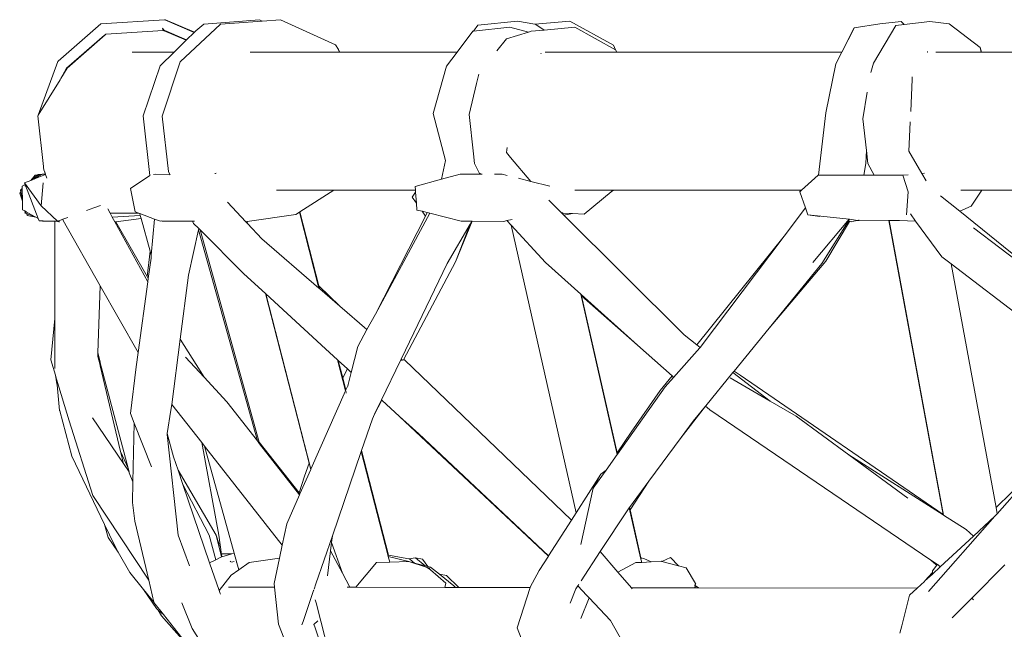
# Model space of a CAD drawing. Units: inches. Extents: x 0 to 11.5, y 0 to 14.8.
# Drawn here: x 7.9 to 8.6, y 8.6 to 9 of the extents above; entities that cross this region are included whole.
import ezdxf

# ---------------------------------------------------------------- set-up
doc = ezdxf.new("R2010")
doc.units = ezdxf.units.IN
doc.header["$LTSCALE"] = 0.03937
doc.header["$MEASUREMENT"] = 0
doc.layers.get('0').update_dxf_attribs({"lineweight": 0})

# ---------------------------------------------------------------- blocks, each defined once
blk = doc.blocks.new('SaccaroPoltronaEspaldarAltoOutdoorCapadociaVLE')
for p, q in [((7.9206, 9.01113), (7.9504, 9.0372)), ((7.9504, 9.0372), (7.99478, 9.04011)), ((7.99478, 9.04011), (7.99491, 9.04006)), ((7.99491, 9.04006), (7.99535, 9.04009)), ((7.99491, 9.04006), (8.01543, 9.03131)), ((8.01559, 9.03146), (7.99535, 9.04009)), ((8.03373, 9.03703), (8.00576, 9.01086)), ((8.01658, 9.03243), (8.02221, 9.03702)), ((8.02221, 9.03702), (8.06108, 9.03992)), ((8.06288, 9.03904), (8.03373, 9.03703)), ((8.06108, 9.03992), (8.06288, 9.03904)), ((8.07563, 9.03991), (8.06288, 9.03904)), ((8.11397, 9.0227), (8.07563, 9.03991)), ((8.24097, 9.0392), (8.21336, 9.03627)), ((8.25299, 9.03698), (8.24097, 9.0392)), ((8.2774, 9.03919), (8.25299, 9.03698)), ((8.30797, 9.02234), (8.2774, 9.03919)), ((8.49361, 9.03732), (8.4758, 9.03449)), ((8.49361, 9.03732), (8.50853, 9.03886)), ((8.51061, 9.0367), (8.50853, 9.03886)), ((8.51061, 9.0367), (8.52839, 9.0389)), ((8.52839, 9.0389), (8.54209, 9.03727)), ((8.56351, 9.0208), (8.54209, 9.03727)), ((7.95391, 9.03001), (7.99386, 9.03262)), ((7.99368, 9.03394), (7.99323, 9.03413)), ((7.99386, 9.03262), (7.99323, 9.03413)), ((7.99447, 9.03248), (7.99323, 9.03413)), ((7.99386, 9.03262), (7.99423, 9.03246)), ((7.99423, 9.03246), (7.99447, 9.03248)), ((7.99447, 9.03248), (7.99489, 9.0325)), ((7.99461, 9.0323), (7.99447, 9.03248)), ((7.99461, 9.0323), (8.00979, 9.02579)), ((8.01003, 9.02602), (7.99489, 9.0325)), ((8.01003, 9.02602), (8.01543, 9.03131)), ((8.01543, 9.03131), (8.01559, 9.03146)), ((8.01559, 9.03146), (8.01658, 9.03243)), ((8.20968, 9.03212), (8.19879, 9.01756)), ((8.2103, 9.03218), (8.20968, 9.03212)), ((8.21336, 9.03627), (8.2103, 9.03218)), ((8.23547, 9.03482), (8.2103, 9.03218)), ((8.23335, 9.02681), (8.24867, 9.0315)), ((8.24867, 9.0315), (8.23547, 9.03482)), ((8.24867, 9.0315), (8.25048, 9.03206)), ((8.25048, 9.03206), (8.25941, 9.03286)), ((8.25369, 9.03685), (8.25299, 9.03698)), ((8.25369, 9.03685), (8.25941, 9.03286)), ((8.25941, 9.03286), (8.28084, 9.0348)), ((8.30935, 9.01914), (8.28084, 9.0348)), ((8.47555, 9.03427), (8.46708, 9.01756)), ((8.4757, 9.0343), (8.46722, 9.01756)), ((8.4757, 9.0343), (8.47555, 9.03427)), ((8.4758, 9.03449), (8.4757, 9.0343)), ((8.4893, 9.00984), (8.50469, 9.03597)), ((8.50469, 9.03597), (8.51061, 9.0367)), ((7.92635, 9.00629), (7.95288, 9.02941)), ((7.95334, 9.02951), (7.92683, 9.00626)), ((7.95288, 9.02941), (7.95334, 9.02951)), ((7.95391, 9.03001), (7.95334, 9.02951)), ((8.00138, 9.01756), (8.00979, 9.02579)), ((8.00979, 9.02579), (8.01003, 9.02602)), ((8.22649, 9.01853), (8.23335, 9.02681)), ((7.97226, 9.01756), (8.00138, 9.01756)), ((7.99168, 9.00807), (8.00138, 9.01756)), ((8.05445, 9.01756), (8.11612, 9.01756)), ((8.11601, 9.01937), (8.11397, 9.0227)), ((8.11692, 9.01756), (8.11601, 9.01937)), ((8.11603, 9.01893), (8.11673, 9.01756)), ((8.11673, 9.01756), (8.11612, 9.01756)), ((8.11673, 9.01756), (8.11692, 9.01756)), ((8.11692, 9.01756), (8.19879, 9.01756)), ((8.19879, 9.01756), (8.1915, 9.00781)), ((8.25723, 9.01625), (8.25753, 9.01687)), ((8.26026, 9.01756), (8.3101, 9.01756)), ((8.30935, 9.01914), (8.30797, 9.02234)), ((8.3101, 9.01756), (8.30935, 9.01914)), ((8.31022, 9.01756), (8.30935, 9.01914)), ((8.3101, 9.01756), (8.31022, 9.01756)), ((8.46708, 9.01756), (8.31022, 9.01756)), ((8.46722, 9.01756), (8.46301, 9.00926)), ((8.46722, 9.01756), (8.46708, 9.01756)), ((8.52687, 9.01756), (8.5266, 9.01756)), ((8.52676, 9.01788), (8.52687, 9.01756)), ((8.53266, 9.01756), (8.56432, 9.01756)), ((8.56351, 9.0208), (8.56445, 9.01756)), ((8.56432, 9.01756), (8.56351, 9.0208)), ((8.56432, 9.01756), (8.56445, 9.01756)), ((8.56445, 9.01756), (8.80366, 9.01756)), ((7.90662, 8.97366), (7.9203, 9.01094)), ((7.9206, 9.01113), (7.9203, 9.01094)), ((7.99319, 8.97281), (8.00576, 9.01086)), ((8.48726, 9.00337), (8.4893, 9.00984)), ((7.92235, 8.99903), (7.92635, 9.00629)), ((7.92683, 9.00626), (7.92235, 8.99903)), ((7.97981, 8.97322), (7.99168, 9.00807)), ((8.18221, 8.97484), (8.1915, 9.00781)), ((8.46301, 9.00926), (8.45587, 8.97521)), ((7.92189, 8.9982), (7.90662, 8.97366)), ((7.92189, 8.9982), (7.92235, 8.99903)), ((8.21399, 9.00207), (8.2124, 8.99557)), ((8.51609, 8.99872), (8.51513, 8.97617)), ((8.51616, 9.00033), (8.51609, 8.99872)), ((8.2124, 8.99557), (8.20714, 8.97414)), ((8.48484, 8.98971), (8.48182, 8.97095)), ((8.45587, 8.97521), (8.4509, 8.93178)), ((7.90662, 8.97366), (7.90632, 8.97318)), ((7.90632, 8.97318), (7.91025, 8.93789)), ((7.98446, 8.93161), (7.97981, 8.97322)), ((7.99745, 8.9343), (7.99319, 8.97281)), ((8.19076, 8.94205), (8.18221, 8.97484)), ((8.21021, 8.94658), (8.20714, 8.97414)), ((8.48182, 8.97095), (8.48429, 8.94888)), ((8.51487, 8.96875), (8.51395, 8.94843)), ((8.51487, 8.96875), (8.51483, 8.96902)), ((8.23354, 8.94953), (8.2332, 8.9476)), ((8.23381, 8.95103), (8.23354, 8.94953)), ((8.48383, 8.93996), (8.48429, 8.94888)), ((8.48429, 8.94888), (8.48528, 8.94001)), ((8.52296, 8.9329), (8.51395, 8.94843)), ((8.18782, 8.92896), (8.19076, 8.94205)), ((8.21096, 8.93984), (8.21021, 8.94658)), ((8.2332, 8.9476), (8.2361, 8.94417)), ((8.2361, 8.94417), (8.25022, 8.92747)), ((7.91032, 8.9372), (7.91025, 8.93789)), ((7.91032, 8.9372), (7.91053, 8.93539)), ((7.91053, 8.93539), (7.91116, 8.93375)), ((7.9984, 8.93235), (7.99745, 8.9343)), ((8.21458, 8.93247), (8.21096, 8.93984)), ((8.48257, 8.93185), (8.48383, 8.93996)), ((8.4896, 8.93184), (8.48528, 8.94001)), ((7.89704, 8.92641), (7.90144, 8.92813)), ((7.90144, 8.92813), (7.90455, 8.93168)), ((7.90144, 8.92813), (7.90232, 8.92847)), ((7.90232, 8.92847), (7.90593, 8.93167)), ((7.90232, 8.92847), (7.90353, 8.92894)), ((7.90353, 8.92894), (7.91178, 8.93215)), ((7.90617, 8.93054), (7.90353, 8.92894)), ((7.90593, 8.93167), (7.90455, 8.93168)), ((7.90593, 8.93167), (7.90655, 8.93223)), ((7.90656, 8.93167), (7.90593, 8.93167)), ((7.90897, 8.93224), (7.90617, 8.93054)), ((7.90656, 8.93167), (7.90617, 8.93054)), ((7.90655, 8.93223), (7.90677, 8.93227)), ((7.90674, 8.93216), (7.90655, 8.93223)), ((7.90674, 8.93216), (7.90656, 8.93167)), ((7.90677, 8.93227), (7.90674, 8.93216)), ((7.90677, 8.93227), (7.90897, 8.93224)), ((7.90948, 8.93256), (7.90897, 8.93224)), ((7.90981, 8.93256), (7.90948, 8.93256)), ((7.90981, 8.93256), (7.91146, 8.93253)), ((7.91146, 8.93253), (7.91116, 8.93375)), ((7.91116, 8.93375), (7.91163, 8.93253)), ((7.91146, 8.93253), (7.91163, 8.93253)), ((7.91163, 8.93253), (7.91178, 8.93215)), ((7.91178, 8.93215), (7.91277, 8.9296)), ((7.98446, 8.93161), (7.9711, 8.92246)), ((7.98448, 8.93149), (7.98446, 8.93161)), ((7.98864, 8.93241), (7.98715, 8.93235)), ((7.9984, 8.93235), (7.98864, 8.93241)), ((7.99857, 8.93201), (7.9984, 8.93235)), ((8.02983, 8.93302), (8.0303, 8.93304)), ((8.0303, 8.93304), (8.03075, 8.93306)), ((8.16951, 8.92391), (8.18782, 8.92896)), ((8.18782, 8.92896), (8.20082, 8.93255)), ((8.20082, 8.93255), (8.21458, 8.93247)), ((8.21458, 8.93247), (8.21492, 8.93247)), ((8.21488, 8.93321), (8.21492, 8.93247)), ((8.21492, 8.93247), (8.21625, 8.93246)), ((8.2248, 8.93241), (8.2302, 8.93238)), ((8.2302, 8.93238), (8.23374, 8.93151)), ((8.24164, 8.92957), (8.25022, 8.92747)), ((8.25022, 8.92747), (8.26354, 8.92421)), ((8.45053, 8.93178), (8.439, 8.92121)), ((8.4509, 8.93178), (8.45053, 8.93178)), ((8.47457, 8.93188), (8.4509, 8.93178)), ((8.47457, 8.93188), (8.48257, 8.93185)), ((8.48257, 8.93185), (8.4896, 8.93184)), ((8.4896, 8.93184), (8.50957, 8.93178)), ((8.51347, 8.93211), (8.50957, 8.93178)), ((8.50957, 8.93178), (8.51338, 8.92006)), ((8.52485, 8.93305), (8.52296, 8.9329)), ((8.52585, 8.92793), (8.52296, 8.9329)), ((7.89426, 8.92131), (7.89548, 8.9224)), ((7.8945, 8.92019), (7.89426, 8.92131)), ((7.89492, 8.92067), (7.89549, 8.92133)), ((7.89749, 8.92526), (7.89545, 8.92402)), ((7.89545, 8.92402), (7.89548, 8.9224)), ((7.89548, 8.9224), (7.89549, 8.92133)), ((7.89549, 8.92133), (7.89566, 8.91452)), ((7.90879, 8.91029), (7.89704, 8.92641)), ((7.89749, 8.92526), (7.89704, 8.92641)), ((7.89733, 8.92404), (7.8978, 8.92446)), ((7.8978, 8.92446), (7.89749, 8.92526)), ((7.90667, 8.90165), (7.8978, 8.92446)), ((7.91014, 8.92648), (7.90879, 8.91029)), ((7.9711, 8.92246), (7.97431, 8.90615)), ((8.07279, 8.92121), (8.11288, 8.92121)), ((8.08912, 8.90617), (8.11288, 8.92121)), ((8.16971, 8.92121), (8.11288, 8.92121)), ((8.16971, 8.92121), (8.16951, 8.92391)), ((8.16981, 8.91989), (8.16971, 8.92121)), ((8.2809, 8.92121), (8.30745, 8.92121)), ((8.30622, 8.92019), (8.30792, 8.92121)), ((8.30622, 8.92019), (8.30745, 8.92121)), ((8.30745, 8.92121), (8.30792, 8.92121)), ((8.43874, 8.92121), (8.30792, 8.92121)), ((8.43801, 8.9203), (8.43775, 8.92006)), ((8.43874, 8.92121), (8.43786, 8.92044)), ((8.43801, 8.9203), (8.43786, 8.92044)), ((8.439, 8.92121), (8.43801, 8.9203)), ((8.439, 8.92121), (8.43874, 8.92121)), ((8.56465, 8.92121), (8.55001, 8.92121)), ((8.55725, 8.91006), (8.56465, 8.92121)), ((8.56465, 8.92121), (8.78535, 8.92121)), ((7.89374, 8.91932), (7.8945, 8.92019)), ((7.89374, 8.91932), (7.89568, 8.91361)), ((7.89566, 8.91452), (7.8945, 8.92019)), ((7.89566, 8.91452), (7.89568, 8.91361)), ((7.89568, 8.91361), (7.8958, 8.90806)), ((8.16743, 8.91648), (8.16981, 8.91989)), ((8.16743, 8.91648), (8.17039, 8.91227)), ((8.17039, 8.91227), (8.16981, 8.91989)), ((8.26276, 8.91431), (8.27166, 8.90546)), ((8.28735, 8.90448), (8.30622, 8.92019)), ((8.43775, 8.92006), (8.44176, 8.90905)), ((8.51338, 8.92006), (8.51231, 8.90424)), ((8.54932, 8.90664), (8.53595, 8.91743)), ((7.89565, 8.90787), (7.8958, 8.90806)), ((7.89581, 8.90778), (7.89565, 8.90787)), ((7.8958, 8.90806), (7.89581, 8.90778)), ((7.89581, 8.90778), (7.89581, 8.9076)), ((7.89581, 8.9076), (7.89724, 8.90681)), ((7.89751, 8.90552), (7.89724, 8.90681)), ((7.89724, 8.90681), (7.89781, 8.9065)), ((7.90879, 8.91029), (7.9202, 8.89978)), ((7.94553, 8.909), (7.94043, 8.90714)), ((7.95009, 8.91066), (7.94553, 8.909)), ((7.95511, 8.90835), (7.95679, 8.9053)), ((8.05156, 8.89931), (8.03877, 8.91305)), ((8.17075, 8.90749), (8.17039, 8.91227)), ((8.17439, 8.90658), (8.17075, 8.90749)), ((8.17439, 8.90658), (8.17674, 8.90323)), ((8.17799, 8.90567), (8.17439, 8.90658)), ((8.44176, 8.90905), (8.4269, 8.88936)), ((8.44176, 8.90905), (8.44351, 8.90424)), ((8.55725, 8.91006), (8.54932, 8.90664)), ((8.6467, 8.82807), (8.54932, 8.90664)), ((7.89751, 8.90552), (7.89742, 8.90539)), ((7.89742, 8.90539), (7.89757, 8.90522)), ((7.89781, 8.9065), (7.89751, 8.90552)), ((7.89805, 8.90637), (7.89751, 8.90552)), ((7.89814, 8.90632), (7.89751, 8.90552)), ((7.89861, 8.90501), (7.89757, 8.90522)), ((7.89781, 8.9065), (7.89805, 8.90637)), ((7.89805, 8.90637), (7.89814, 8.90632)), ((7.89814, 8.90632), (7.90407, 8.90307)), ((7.89854, 8.90522), (7.89861, 8.90501)), ((7.89866, 8.90485), (7.89861, 8.90501)), ((7.89866, 8.90485), (7.89904, 8.90376)), ((7.90407, 8.90307), (7.89866, 8.90485)), ((7.90495, 8.90259), (7.89904, 8.90376)), ((7.90495, 8.90259), (7.90407, 8.90307)), ((7.90667, 8.90165), (7.90495, 8.90259)), ((7.90736, 8.89989), (7.90667, 8.90165)), ((7.9096, 8.89987), (7.90736, 8.89989)), ((7.9099, 8.8997), (7.9096, 8.89987)), ((7.90998, 8.89983), (7.9099, 8.8997)), ((7.9099, 8.8997), (7.91018, 8.89973)), ((7.90998, 8.89983), (7.91018, 8.89973)), ((7.91816, 8.89979), (7.91018, 8.89973)), ((7.91816, 8.89959), (7.91018, 8.89973)), ((7.91816, 8.89959), (7.91816, 8.89979)), ((7.9202, 8.89978), (7.91816, 8.89979)), ((7.92223, 8.90051), (7.9202, 8.89978)), ((7.92381, 8.90109), (7.92223, 8.90051)), ((7.92291, 8.90054), (7.92223, 8.90051)), ((7.92725, 8.90234), (7.92381, 8.90109)), ((7.92381, 8.90109), (7.92417, 8.90016)), ((7.94995, 8.85467), (7.92417, 8.90016)), ((7.95679, 8.9053), (7.97694, 8.90518)), ((7.95679, 8.9053), (7.9583, 8.90254)), ((7.97786, 8.90367), (7.9583, 8.90254)), ((7.9583, 8.90254), (7.96014, 8.89919)), ((7.97846, 8.90153), (7.96081, 8.89928)), ((7.97431, 8.90615), (7.97694, 8.90518)), ((7.97694, 8.90518), (7.9775, 8.90497)), ((7.9775, 8.90497), (7.97786, 8.90367)), ((7.9775, 8.90497), (7.98769, 8.90119)), ((7.97786, 8.90367), (7.97846, 8.90153)), ((7.97846, 8.90153), (7.98477, 8.87882)), ((7.98769, 8.90119), (7.98554, 8.87606)), ((7.98769, 8.90119), (7.99185, 8.89965)), ((7.99185, 8.89965), (7.99268, 8.89985)), ((7.99268, 8.89985), (7.99299, 8.89972)), ((7.99299, 8.89972), (8.01436, 8.89965)), ((8.01507, 8.89819), (8.01436, 8.89965)), ((8.01436, 8.89965), (8.01501, 8.89965)), ((8.05232, 8.89942), (8.08633, 8.90441)), ((8.08633, 8.90441), (8.08878, 8.90596)), ((8.08878, 8.90596), (8.08912, 8.90617)), ((8.10245, 8.85308), (8.08878, 8.90596)), ((8.10245, 8.8546), (8.08912, 8.90617)), ((8.14181, 8.83501), (8.17982, 8.90521)), ((8.17674, 8.90323), (8.14181, 8.83501)), ((8.17799, 8.90567), (8.17674, 8.90323)), ((8.17982, 8.90521), (8.17799, 8.90567)), ((8.20166, 8.89971), (8.17982, 8.90521)), ((8.20934, 8.89966), (8.19765, 8.87138)), ((8.20166, 8.89971), (8.20912, 8.89966)), ((8.20791, 8.8976), (8.20912, 8.89966)), ((8.20912, 8.89966), (8.20934, 8.89966)), ((8.20934, 8.89966), (8.23129, 8.89954)), ((8.23356, 8.90008), (8.23129, 8.89954)), ((8.23731, 8.90097), (8.23356, 8.90008)), ((8.23356, 8.90008), (8.23639, 8.89703)), ((8.27166, 8.90546), (8.27236, 8.90541)), ((8.27166, 8.90546), (8.27255, 8.90457)), ((8.27255, 8.90457), (8.27236, 8.90541)), ((8.27236, 8.90541), (8.27257, 8.9054)), ((8.27255, 8.90457), (8.27282, 8.9043)), ((8.27257, 8.9054), (8.27282, 8.9043)), ((8.27257, 8.9054), (8.27922, 8.90498)), ((8.27282, 8.9043), (8.27332, 8.9038)), ((8.27332, 8.9038), (8.27922, 8.90498)), ((8.27332, 8.9038), (8.35707, 8.82043)), ((8.27922, 8.90498), (8.28735, 8.90448)), ((8.44351, 8.90424), (8.45178, 8.90293)), ((8.44351, 8.90424), (8.45256, 8.90326)), ((8.44688, 8.87091), (8.47217, 8.90114)), ((8.45256, 8.90326), (8.47217, 8.90114)), ((8.4717, 8.89977), (8.47149, 8.89944)), ((8.47253, 8.9011), (8.4717, 8.89977)), ((8.4717, 8.89977), (8.47255, 8.89963)), ((8.47217, 8.90114), (8.47253, 8.9011)), ((8.47253, 8.9011), (8.47816, 8.90026)), ((8.47816, 8.90026), (8.47409, 8.8994)), ((8.47886, 8.90041), (8.47816, 8.90026)), ((8.47816, 8.90026), (8.47897, 8.90027)), ((8.47915, 8.90038), (8.47897, 8.90027)), ((8.47915, 8.90038), (8.49992, 8.9002)), ((8.49992, 8.9002), (8.53781, 8.69523)), ((8.49992, 8.9002), (8.5001, 8.9002)), ((8.5001, 8.9002), (8.53806, 8.69485)), ((8.5001, 8.9002), (8.50743, 8.90013)), ((8.51857, 8.89975), (8.50743, 8.90013)), ((8.51857, 8.89975), (8.51491, 8.90472)), ((8.53696, 8.87475), (8.51857, 8.89975)), ((7.91819, 8.8318), (7.91816, 8.89959)), ((7.92008, 8.89957), (7.92033, 8.89957)), ((7.92033, 8.89957), (7.92042, 8.89917)), ((7.92033, 8.89957), (7.92118, 8.89955)), ((7.92135, 8.89899), (7.92118, 8.89955)), ((7.92118, 8.89955), (7.9216, 8.89955)), ((7.96081, 8.89928), (7.96014, 8.89919)), ((7.96014, 8.89919), (7.98308, 8.8574)), ((7.96081, 8.89928), (7.98257, 8.86123)), ((8.01137, 8.86208), (8.01854, 8.89369)), ((8.01501, 8.89965), (8.01554, 8.89964)), ((8.01873, 8.89453), (8.01507, 8.89819)), ((8.01854, 8.89369), (8.01873, 8.89453)), ((8.01854, 8.89369), (8.05948, 8.74661)), ((8.01956, 8.89369), (8.01873, 8.89453)), ((8.06073, 8.74581), (8.01956, 8.89369)), ((8.05017, 8.86298), (8.01956, 8.89369)), ((8.05156, 8.89931), (8.05214, 8.8994)), ((8.05239, 8.89842), (8.05156, 8.89931)), ((8.05214, 8.8994), (8.05232, 8.89942)), ((8.05239, 8.89842), (8.05214, 8.8994)), ((8.05266, 8.89814), (8.05232, 8.89942)), ((8.05266, 8.89814), (8.05239, 8.89842)), ((8.06266, 8.8874), (8.05266, 8.89814)), ((8.19179, 8.87012), (8.20791, 8.8976)), ((8.19765, 8.87138), (8.20791, 8.8976)), ((8.28181, 8.69645), (8.23639, 8.89703)), ((8.23639, 8.89703), (8.26055, 8.87102)), ((8.47149, 8.89944), (8.45318, 8.87014)), ((8.4724, 8.89939), (8.45606, 8.87194)), ((8.4724, 8.89939), (8.47149, 8.89944)), ((8.47255, 8.89963), (8.4724, 8.89939)), ((8.47366, 8.89931), (8.4724, 8.89939)), ((8.47255, 8.89963), (8.47366, 8.89931)), ((8.47409, 8.8994), (8.47366, 8.89931)), ((8.55903, 8.89503), (8.6467, 8.82807)), ((8.10245, 8.85308), (8.06266, 8.8874)), ((8.4269, 8.88936), (8.36607, 8.81352)), ((8.4269, 8.88936), (8.36834, 8.81178)), ((7.98257, 8.86123), (7.98477, 8.87882)), ((7.98536, 8.87396), (7.9834, 8.85977)), ((7.98477, 8.87882), (7.98554, 8.87606)), ((7.98554, 8.87606), (7.98536, 8.87396)), ((8.53696, 8.87475), (8.54328, 8.86992)), ((8.19179, 8.87012), (8.15977, 8.80365)), ((8.19765, 8.87138), (8.16135, 8.80304)), ((8.28516, 8.84891), (8.26055, 8.87102)), ((8.45606, 8.87194), (8.41645, 8.82515)), ((8.41645, 8.82515), (8.45318, 8.87014)), ((8.54328, 8.86992), (8.57466, 8.70022)), ((8.65861, 8.78178), (8.54328, 8.86992)), ((7.98257, 8.86123), (7.9834, 8.85977)), ((7.9834, 8.85977), (7.98308, 8.8574)), ((8.00561, 8.81749), (8.01137, 8.86208)), ((8.06509, 8.84925), (8.05017, 8.86298)), ((7.94995, 8.85467), (7.9483, 8.80795)), ((7.97629, 8.80821), (7.94995, 8.85467)), ((7.98308, 8.8574), (7.97629, 8.80821)), ((8.11709, 8.84045), (8.10245, 8.8546)), ((8.10295, 8.85264), (8.10245, 8.8546)), ((8.10295, 8.85264), (8.10245, 8.85308)), ((8.11709, 8.84045), (8.10295, 8.85264)), ((8.09566, 8.73097), (8.06509, 8.84925)), ((8.06535, 8.84902), (8.06509, 8.84925)), ((8.09688, 8.72699), (8.06535, 8.84902)), ((8.10692, 8.81079), (8.06535, 8.84902)), ((8.31049, 8.73711), (8.28516, 8.84891)), ((8.28542, 8.84867), (8.28516, 8.84891)), ((8.28542, 8.84867), (8.28563, 8.84776)), ((8.32469, 8.8134), (8.28542, 8.84867)), ((8.32469, 8.8134), (8.28563, 8.84776)), ((8.28563, 8.84776), (8.31043, 8.73832)), ((8.13595, 8.82419), (8.11709, 8.84045)), ((7.91542, 8.80307), (7.91819, 8.8318)), ((7.9182, 8.79711), (7.91819, 8.8318)), ((8.13595, 8.82419), (8.14181, 8.83501)), ((8.12954, 8.81236), (8.13595, 8.82419)), ((8.39203, 8.79525), (8.41645, 8.82515)), ((7.99973, 8.77197), (8.00561, 8.81749)), ((8.00561, 8.81749), (8.02237, 8.79093)), ((8.35707, 8.82043), (8.36607, 8.81352)), ((8.10692, 8.81079), (8.11537, 8.8031)), ((8.12503, 8.7943), (8.12954, 8.81236)), ((8.34868, 8.79185), (8.32469, 8.8134)), ((8.3681, 8.81146), (8.34981, 8.79084)), ((8.36607, 8.81352), (8.36834, 8.81178)), ((8.36834, 8.81178), (8.3681, 8.81146)), ((7.9483, 8.80795), (7.94822, 8.80549)), ((7.94982, 8.79931), (7.94822, 8.80549)), ((7.94996, 8.80161), (7.9483, 8.80795)), ((7.97629, 8.80821), (7.97489, 8.79812)), ((8.0093, 8.80504), (8.02237, 8.79093)), ((8.15977, 8.80365), (8.15928, 8.80264)), ((8.16064, 8.8029), (8.15977, 8.80365)), ((7.91542, 8.80307), (7.91861, 8.79246)), ((7.94995, 8.80099), (7.94982, 8.79931)), ((7.94982, 8.79931), (7.94982, 8.79879)), ((7.96409, 8.73908), (7.94982, 8.79879)), ((7.94996, 8.80161), (7.94995, 8.80099)), ((7.9693, 8.72753), (7.94995, 8.80099)), ((7.97489, 8.79812), (7.97101, 8.76562)), ((8.12095, 8.7815), (8.11537, 8.8031)), ((8.11537, 8.8031), (8.11588, 8.80263)), ((8.11902, 8.79051), (8.11588, 8.80263)), ((8.11588, 8.80263), (8.12225, 8.79683)), ((8.12225, 8.79683), (8.11902, 8.79051)), ((8.12225, 8.79683), (8.12503, 8.7943)), ((8.15928, 8.80264), (8.14605, 8.77517)), ((8.16064, 8.8029), (8.15928, 8.80264)), ((8.16135, 8.80304), (8.16064, 8.8029)), ((8.1621, 8.80318), (8.16135, 8.80304)), ((8.1621, 8.80318), (8.27861, 8.69143)), ((7.91861, 8.79246), (7.91974, 8.78636)), ((7.91946, 8.78965), (7.91861, 8.79246)), ((8.02237, 8.79093), (8.03814, 8.77391)), ((8.1212, 8.78206), (8.11902, 8.79051)), ((8.12251, 8.78502), (8.12503, 8.7943)), ((8.34868, 8.79185), (8.3405, 8.78166)), ((8.34981, 8.79084), (8.34398, 8.78428)), ((8.34981, 8.79084), (8.34868, 8.79185)), ((8.3722, 8.77093), (8.39119, 8.79422)), ((8.41721, 8.77424), (8.38918, 8.79054)), ((8.39119, 8.79422), (8.39203, 8.79525)), ((8.39119, 8.79422), (8.41721, 8.77424)), ((8.39203, 8.79525), (8.39614, 8.79247)), ((8.39614, 8.79247), (8.53781, 8.69523)), ((7.91946, 8.78965), (7.92827, 8.76045)), ((7.91946, 8.78965), (7.91974, 8.78636)), ((7.91974, 8.78636), (7.91985, 8.78574)), ((7.92161, 8.76768), (7.91985, 8.78574)), ((8.12251, 8.78502), (8.1212, 8.78206)), ((8.12251, 8.78502), (8.12284, 8.78553)), ((8.12251, 8.78502), (8.12269, 8.78496)), ((8.12251, 8.78502), (8.12266, 8.78482)), ((8.34398, 8.78428), (8.31065, 8.73734)), ((8.12095, 8.7815), (8.09688, 8.72699)), ((8.1212, 8.78206), (8.12095, 8.7815)), ((8.12138, 8.77984), (8.12132, 8.78007)), ((8.12159, 8.78055), (8.12151, 8.78086)), ((8.32023, 8.75265), (8.3405, 8.78166)), ((8.65861, 8.78178), (8.57466, 8.70022)), ((7.99921, 8.76793), (7.99973, 8.77197)), ((7.99973, 8.77197), (8.02067, 8.74539)), ((8.03814, 8.77391), (8.05948, 8.74661)), ((8.14605, 8.77517), (8.14122, 8.76514)), ((8.14638, 8.77486), (8.14122, 8.76514)), ((8.14605, 8.77517), (8.14638, 8.77486)), ((8.14638, 8.77486), (8.15872, 8.76362)), ((8.35508, 8.7489), (8.37209, 8.77082)), ((8.36355, 8.76037), (8.37209, 8.77082)), ((8.37209, 8.77082), (8.3722, 8.77093)), ((8.37483, 8.76839), (8.37209, 8.77082)), ((8.43527, 8.76374), (8.41721, 8.77424)), ((7.92167, 8.76754), (7.92161, 8.76768)), ((7.92167, 8.76754), (7.92168, 8.76744)), ((7.93, 8.73588), (7.92168, 8.76744)), ((7.94457, 8.76255), (7.96607, 8.73078)), ((7.97101, 8.76562), (7.9736, 8.75903)), ((7.99664, 8.75165), (7.99921, 8.76793)), ((8.14122, 8.76514), (8.13973, 8.76206)), ((8.2625, 8.66618), (8.15872, 8.76362)), ((8.15872, 8.76362), (8.17213, 8.75142)), ((8.37504, 8.76813), (8.37483, 8.76839)), ((8.37504, 8.76813), (8.52919, 8.66357)), ((8.47195, 8.73687), (8.43527, 8.76374)), ((7.92827, 8.76045), (7.94473, 8.70864)), ((7.97269, 8.71799), (7.9736, 8.75903)), ((7.9736, 8.75903), (7.98559, 8.72843)), ((8.13973, 8.76206), (8.13212, 8.73982)), ((8.35508, 8.7489), (8.36355, 8.76037)), ((7.99652, 8.75094), (7.99664, 8.75165)), ((8.00425, 8.68087), (7.99652, 8.75094)), ((7.99664, 8.75165), (8.00098, 8.73549)), ((8.17213, 8.75142), (8.26262, 8.66637)), ((8.31043, 8.73832), (8.32023, 8.75265)), ((8.33257, 8.71844), (8.35508, 8.7489)), ((8.03263, 8.68093), (8.02067, 8.74539)), ((8.02067, 8.74539), (8.02258, 8.74294)), ((8.02258, 8.74294), (8.04335, 8.66825)), ((8.02258, 8.74294), (8.0769, 8.67397)), ((8.05948, 8.74661), (8.06105, 8.74463)), ((8.06105, 8.74463), (8.06073, 8.74581)), ((8.06073, 8.74581), (8.08863, 8.71033)), ((8.06105, 8.74463), (8.08892, 8.70896)), ((7.95288, 8.68827), (7.93, 8.73588)), ((7.9693, 8.72753), (7.96409, 8.73908)), ((7.96607, 8.73078), (7.96409, 8.73908)), ((8.00098, 8.73549), (8.00419, 8.72611)), ((8.1319, 8.73916), (8.11184, 8.68053)), ((8.13212, 8.73982), (8.1319, 8.73916)), ((8.15052, 8.66712), (8.1319, 8.73916)), ((8.15094, 8.66704), (8.13212, 8.73982)), ((8.31049, 8.73711), (8.30269, 8.72614)), ((8.31043, 8.73832), (8.31065, 8.73734)), ((8.31065, 8.73734), (8.31049, 8.73711)), ((8.51321, 8.70664), (8.47195, 8.73687)), ((8.53785, 8.69498), (8.47195, 8.73687)), ((7.96607, 8.73078), (7.96998, 8.725)), ((8.0924, 8.72195), (8.09566, 8.73097)), ((8.09676, 8.72671), (8.09566, 8.73097)), ((7.96998, 8.725), (7.9693, 8.72753)), ((7.97014, 8.72432), (7.96998, 8.725)), ((7.97269, 8.71799), (7.97014, 8.72432)), ((8.03074, 8.68098), (8.00419, 8.72611)), ((8.00419, 8.72611), (8.00761, 8.7161)), ((8.0924, 8.72195), (8.08863, 8.71033)), ((8.09676, 8.72671), (8.0892, 8.7096)), ((8.09688, 8.72699), (8.09676, 8.72671)), ((8.28181, 8.69645), (8.29903, 8.72344)), ((8.30269, 8.72614), (8.29377, 8.71357)), ((8.29377, 8.71357), (8.29903, 8.72344)), ((8.30269, 8.72614), (8.29903, 8.72344)), ((7.97238, 8.70373), (7.97269, 8.71799)), ((8.0259, 8.68088), (8.00761, 8.7161)), ((8.00761, 8.7161), (8.0262, 8.66167)), ((8.31907, 8.70017), (8.33257, 8.71844)), ((8.33257, 8.71844), (8.31946, 8.69844)), ((8.59475, 8.71768), (8.57546, 8.69586)), ((7.94473, 8.70864), (7.98369, 8.64957)), ((8.08892, 8.70896), (8.08004, 8.68887)), ((8.08863, 8.71033), (8.0892, 8.7096)), ((8.0892, 8.7096), (8.08892, 8.70896)), ((8.29377, 8.71357), (8.28499, 8.67431)), ((7.97402, 8.6906), (7.97238, 8.70373)), ((8.27861, 8.69143), (8.28181, 8.69645)), ((8.29869, 8.66939), (8.31793, 8.69862)), ((8.31793, 8.69862), (8.31891, 8.69995)), ((8.31891, 8.69995), (8.31907, 8.70017)), ((8.32681, 8.66508), (8.31891, 8.69995)), ((8.31907, 8.70017), (8.31946, 8.69844)), ((8.31946, 8.69844), (8.32703, 8.66503)), ((8.57389, 8.69408), (8.5275, 8.64161)), ((8.53781, 8.69523), (8.53785, 8.69498)), ((8.53806, 8.69485), (8.53785, 8.69498)), ((8.5538, 8.68484), (8.53806, 8.69485)), ((8.55889, 8.68022), (8.57389, 8.69408)), ((8.57546, 8.69586), (8.57389, 8.69408)), ((8.57466, 8.70022), (8.57546, 8.69586)), ((7.95555, 8.67933), (7.95288, 8.68827)), ((7.95983, 8.6738), (7.95288, 8.68827)), ((7.97402, 8.6906), (7.98369, 8.64957)), ((8.0769, 8.67397), (8.08004, 8.68887)), ((8.26262, 8.66637), (8.27861, 8.69143)), ((8.01206, 8.65943), (8.00425, 8.68087)), ((8.0259, 8.68088), (8.03051, 8.6638)), ((8.03253, 8.675), (8.03074, 8.68098)), ((8.03074, 8.68098), (8.03202, 8.67591)), ((8.03448, 8.66749), (8.03263, 8.68093)), ((8.11184, 8.68053), (8.10032, 8.64687)), ((8.11126, 8.67586), (8.11184, 8.68053)), ((8.53567, 8.65875), (8.55889, 8.68022)), ((8.55889, 8.68022), (8.5538, 8.68484)), ((7.95555, 8.67933), (7.96252, 8.66905)), ((7.96252, 8.66905), (7.95983, 8.6738)), ((8.03202, 8.67591), (8.03253, 8.675)), ((8.03202, 8.67591), (8.03288, 8.67251)), ((8.03288, 8.67251), (8.03253, 8.675)), ((8.07496, 8.6648), (8.0769, 8.67397)), ((8.11053, 8.66988), (8.11126, 8.67586)), ((8.11879, 8.65434), (8.11126, 8.67586)), ((7.97053, 8.65491), (7.96252, 8.66905)), ((8.03288, 8.67251), (8.03457, 8.66579)), ((8.03494, 8.66778), (8.03448, 8.66749)), ((8.03471, 8.66583), (8.03448, 8.66749)), ((8.0418, 8.66781), (8.03471, 8.66583)), ((8.03494, 8.66778), (8.0418, 8.66781)), ((8.04335, 8.66825), (8.0418, 8.66781)), ((8.04335, 8.66825), (8.04523, 8.66151)), ((8.1084, 8.65263), (8.11053, 8.66988)), ((8.11879, 8.65434), (8.11053, 8.66988)), ((8.15094, 8.66704), (8.15052, 8.66712)), ((8.1508, 8.66603), (8.15052, 8.66712)), ((8.16506, 8.66432), (8.15094, 8.66704)), ((8.25613, 8.6562), (8.2625, 8.66618)), ((8.2625, 8.66618), (8.26262, 8.66637)), ((8.28531, 8.64908), (8.29869, 8.66939)), ((8.3109, 8.65515), (8.29869, 8.66939)), ((8.0262, 8.66167), (8.03051, 8.6638)), ((8.0262, 8.66167), (8.03284, 8.64224)), ((8.03051, 8.6638), (8.03446, 8.66576)), ((8.03471, 8.66583), (8.03446, 8.66576)), ((8.04107, 8.66272), (8.04057, 8.66226)), ((8.04341, 8.66257), (8.04156, 8.66203)), ((8.04488, 8.66128), (8.04523, 8.66151)), ((8.04523, 8.66151), (8.04654, 8.65678)), ((8.04654, 8.65678), (8.05384, 8.66179)), ((8.07496, 8.6648), (8.05384, 8.66179)), ((8.07126, 8.64723), (8.07496, 8.6648)), ((8.1281, 8.64457), (8.14252, 8.66186)), ((8.15182, 8.66209), (8.14252, 8.66186)), ((8.15182, 8.66209), (8.1508, 8.66603)), ((8.16503, 8.66243), (8.1508, 8.66603)), ((8.16503, 8.66243), (8.15182, 8.66209)), ((8.17803, 8.65843), (8.16503, 8.66243)), ((8.16909, 8.66144), (8.16503, 8.66243)), ((8.1697, 8.66512), (8.16506, 8.66432)), ((8.16583, 8.66417), (8.16506, 8.66432)), ((8.16583, 8.66417), (8.16909, 8.66144)), ((8.17649, 8.65959), (8.16909, 8.66144)), ((8.1697, 8.66512), (8.17649, 8.65959)), ((8.17459, 8.66418), (8.1697, 8.66512)), ((8.17832, 8.65913), (8.17459, 8.66418)), ((8.17832, 8.65913), (8.17649, 8.65959)), ((8.3109, 8.65515), (8.32343, 8.66173)), ((8.32343, 8.66173), (8.32752, 8.66194)), ((8.32752, 8.66194), (8.32681, 8.66508)), ((8.32703, 8.66503), (8.32681, 8.66508)), ((8.32911, 8.66458), (8.32703, 8.66503)), ((8.32703, 8.66503), (8.3272, 8.66431)), ((8.32752, 8.66194), (8.33426, 8.66229)), ((8.33426, 8.66229), (8.32911, 8.66458)), ((8.33426, 8.66229), (8.34142, 8.66266)), ((8.34142, 8.66266), (8.34155, 8.66263)), ((8.34766, 8.66538), (8.34155, 8.66263)), ((8.34155, 8.66263), (8.35329, 8.6595)), ((8.34766, 8.66538), (8.35329, 8.6595)), ((8.35329, 8.6595), (8.35851, 8.65811)), ((8.52919, 8.66357), (8.53279, 8.66043)), ((8.52919, 8.66357), (8.53378, 8.66046)), ((8.5304, 8.65595), (8.53335, 8.65989)), ((8.53279, 8.66043), (8.53335, 8.65989)), ((8.53335, 8.65989), (8.53378, 8.66046)), ((8.53378, 8.66046), (8.53429, 8.66011)), ((8.53429, 8.66011), (8.53567, 8.65875)), ((8.55774, 8.63702), (8.58089, 8.66016)), ((7.97053, 8.65491), (7.98011, 8.64311)), ((8.04111, 8.65305), (8.03284, 8.64224)), ((8.04111, 8.65305), (8.04654, 8.65678)), ((8.12398, 8.64458), (8.11879, 8.65434)), ((8.17803, 8.65843), (8.18018, 8.65661)), ((8.18018, 8.65866), (8.17832, 8.65913)), ((8.18018, 8.65661), (8.17893, 8.6583)), ((8.18641, 8.65362), (8.18018, 8.65866)), ((8.18018, 8.65661), (8.19102, 8.64744)), ((8.18641, 8.65362), (8.18654, 8.6536)), ((8.18654, 8.6536), (8.19135, 8.65283)), ((8.18654, 8.6536), (8.19653, 8.64565)), ((8.20011, 8.64445), (8.19135, 8.65283)), ((8.25613, 8.6562), (8.25143, 8.64757)), ((8.32038, 8.6441), (8.3109, 8.65515)), ((8.35851, 8.65811), (8.36501, 8.64725)), ((8.52502, 8.64909), (8.53033, 8.65489)), ((8.52502, 8.64909), (8.53026, 8.65375)), ((8.53026, 8.65375), (8.53567, 8.65875)), ((8.53026, 8.65375), (8.53033, 8.65489)), ((8.53033, 8.65489), (8.5304, 8.65595)), ((7.98369, 8.64957), (7.98731, 8.63424)), ((8.07126, 8.64723), (8.07153, 8.64466)), ((8.10032, 8.64687), (8.09911, 8.64332)), ((8.19102, 8.64744), (8.19033, 8.64447)), ((8.19722, 8.64488), (8.19653, 8.64565)), ((8.24991, 8.64518), (8.25143, 8.64757)), ((8.25143, 8.64757), (8.24996, 8.64486)), ((8.28295, 8.64548), (8.28361, 8.64648)), ((8.36445, 8.64625), (8.36494, 8.64587)), ((8.36461, 8.64418), (8.36494, 8.64587)), ((8.36473, 8.64418), (8.36494, 8.64587)), ((8.36494, 8.64587), (8.36509, 8.64663)), ((8.36494, 8.64587), (8.36711, 8.64418)), ((8.36501, 8.64725), (8.36517, 8.64708)), ((8.36509, 8.64663), (8.36531, 8.64676)), ((8.36517, 8.64708), (8.36531, 8.64676)), ((8.51963, 8.64393), (8.52468, 8.64859)), ((8.52502, 8.64909), (8.52468, 8.64859)), ((7.98011, 8.64311), (7.98923, 8.62967)), ((7.98011, 8.64311), (7.98731, 8.63424)), ((8.03284, 8.64224), (8.03353, 8.64023)), ((8.03353, 8.64023), (8.03367, 8.63982)), ((8.07153, 8.64466), (8.03932, 8.64471)), ((8.07153, 8.64466), (8.0743, 8.61895)), ((8.09875, 8.64228), (8.09135, 8.6206)), ((8.09885, 8.64257), (8.09875, 8.64228)), ((8.12221, 8.64458), (8.12398, 8.64458)), ((8.1281, 8.64457), (8.12398, 8.64458)), ((8.19033, 8.64447), (8.1281, 8.64457)), ((8.19775, 8.64446), (8.19033, 8.64447)), ((8.19775, 8.64446), (8.19722, 8.64488)), ((8.19775, 8.64446), (8.20011, 8.64445)), ((8.20011, 8.64445), (8.24965, 8.64437)), ((8.2406, 8.61634), (8.2498, 8.64437)), ((8.24965, 8.64437), (8.24996, 8.64486)), ((8.24965, 8.64437), (8.2498, 8.64437)), ((8.2498, 8.64437), (8.24996, 8.64486)), ((8.24996, 8.64486), (8.24991, 8.64518)), ((8.2777, 8.63344), (8.28155, 8.64337)), ((8.28155, 8.64337), (8.28295, 8.64548)), ((8.28295, 8.64548), (8.28928, 8.63881)), ((8.28928, 8.63881), (8.29087, 8.63713)), ((8.32092, 8.64347), (8.32038, 8.6441)), ((8.32066, 8.64425), (8.36461, 8.64418)), ((8.36473, 8.64418), (8.36461, 8.64418)), ((8.36711, 8.64418), (8.36473, 8.64418)), ((8.36711, 8.64418), (8.51963, 8.64393)), ((8.50888, 8.61776), (8.51428, 8.63899)), ((8.51428, 8.63899), (8.51963, 8.64393)), ((7.98731, 8.63424), (7.9874, 8.63384)), ((7.99392, 8.62561), (7.9874, 8.63384)), ((8.01399, 8.6159), (8.00682, 8.63364)), ((8.09992, 8.63585), (8.10046, 8.63375)), ((8.10046, 8.63375), (8.1037, 8.621)), ((8.29087, 8.63713), (8.28499, 8.62273)), ((8.29087, 8.63713), (8.30571, 8.62151)), ((8.5512, 8.63048), (8.55774, 8.63702)), ((8.55774, 8.63702), (8.55891, 8.63585)), ((7.98923, 8.62967), (7.99032, 8.62872)), ((7.99266, 8.62473), (7.99032, 8.62872)), ((7.99032, 8.62872), (7.99392, 8.62561)), ((8.00679, 8.60938), (7.99392, 8.62561)), ((8.54397, 8.62326), (8.5512, 8.63048)), ((7.99266, 8.62473), (8.00679, 8.60868)), ((8.07789, 8.60933), (8.0743, 8.61895)), ((8.09135, 8.6206), (8.09055, 8.6183)), ((8.10176, 8.62113), (8.09895, 8.61862)), ((8.09946, 8.61707), (8.09895, 8.61862)), ((8.1037, 8.621), (8.11002, 8.59612)), ((8.30571, 8.62151), (8.31904, 8.59789)), ((8.0254, 8.59813), (8.01399, 8.6159)), ((8.10545, 8.59893), (8.09946, 8.61707)), ((8.2406, 8.61634), (8.24354, 8.60906)), ((8.50758, 8.61263), (8.50888, 8.61776))]:
    blk.add_line(p, q)

msp = doc.modelspace()

# ---------------------------------------------------------------- block references
msp.add_blockref('SaccaroPoltronaEspaldarAltoOutdoorCapadociaVLE', (0, 0))

doc.saveas('drawing.dxf')
